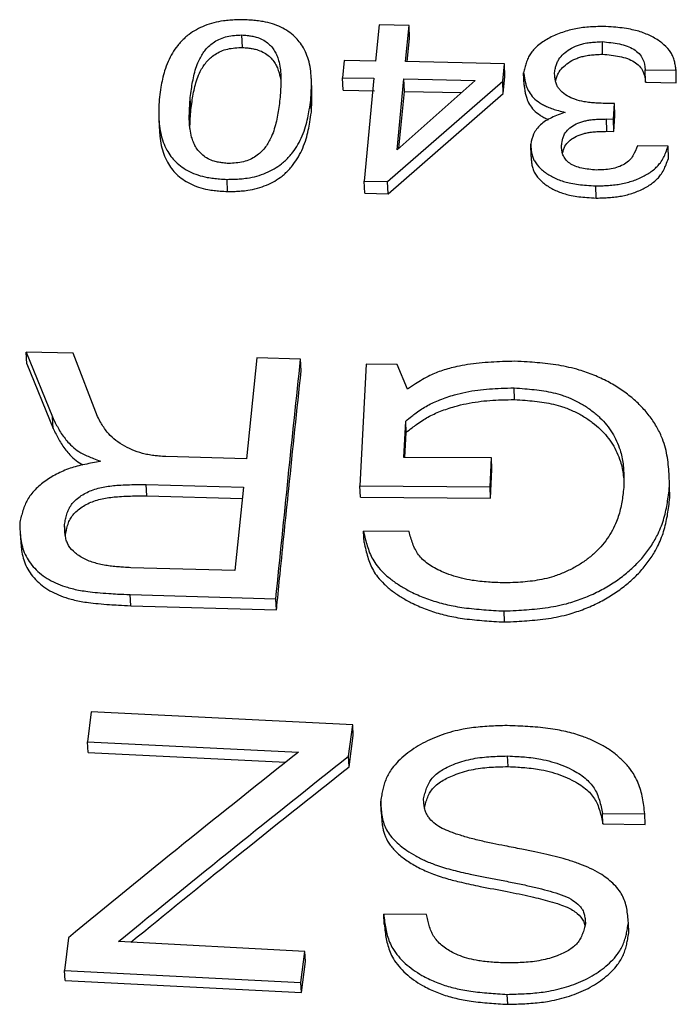
# Model space of a CAD drawing. Units: millimetres. Extents: x 0 to 420, y 0 to 297.
# Drawn here: x 181 to 185, y 146 to 152 of the extents above; entities that cross this region are included whole.
import ezdxf

# ---------------------------------------------------------------- set-up
doc = ezdxf.new("R2010")
doc.units = ezdxf.units.MM

msp = doc.modelspace()

# ---------------------------------------------------------------- linework, layer by layer
at = {"color": 7, "linetype": 'Continuous', "lineweight": 25}
for p, q in [((182.8477, 151.724), (182.826, 151.5047)), ((183.0291, 151.7203), (182.8477, 151.724)), ((183.0075, 151.501), (183.0291, 151.7203)), ((183.0318, 151.6439), (183.0291, 151.7203)), ((182.0177, 151.5867), (182.0142, 151.6629)), ((183.0177, 151.5007), (183.0318, 151.6439)), ((184.2035, 151.5461), (184.2016, 151.6221)), ((182.6357, 151.5084), (182.6257, 151.4034)), ((182.826, 151.5047), (182.6357, 151.5084)), ((183.6084, 151.4874), (183.0075, 151.501)), ((183.5984, 151.3823), (183.6084, 151.4874)), ((183.6107, 151.4117), (183.6084, 151.4874)), ((183.7263, 151.3583), (183.7241, 151.4338)), ((184.4617, 151.452), (184.6489, 151.4488)), ((184.4633, 151.3764), (184.4617, 151.452)), ((184.6504, 151.3732), (184.6489, 151.4488)), ((182.6257, 151.4034), (182.816, 151.3997)), ((182.6287, 151.3279), (182.6257, 151.4034)), ((182.816, 151.3997), (182.7569, 150.7768)), ((182.8989, 150.7739), (183.5984, 151.3823)), ((182.9562, 150.9658), (182.9975, 151.3959)), ((183.4294, 151.3863), (182.9562, 150.9658)), ((182.9975, 151.3959), (183.4294, 151.3863)), ((183.0003, 151.3205), (182.9975, 151.3959)), ((183.6007, 151.3069), (183.5984, 151.3823)), ((183.6007, 151.3069), (183.6107, 151.4117)), ((184.4633, 151.3764), (184.6504, 151.3732)), ((182.6287, 151.3279), (182.8189, 151.3242)), ((182.9671, 150.9755), (183.0003, 151.3205)), ((183.0003, 151.3205), (183.3467, 151.3128)), ((181.7052, 151.2078), (181.7015, 151.283)), ((182.4359, 151.194), (182.4327, 151.2691)), ((182.9018, 150.7001), (183.6007, 151.3069)), ((184.2751, 151.2465), (184.206, 151.2476)), ((184.269, 151.1526), (184.2751, 151.2465)), ((184.2769, 151.1715), (184.2751, 151.2465)), ((181.511, 151.15), (181.5148, 151.0754)), ((184.2275, 151.1532), (184.269, 151.1526)), ((184.2294, 151.0784), (184.2275, 151.1532)), ((184.2709, 151.0778), (184.269, 151.1526)), ((184.2709, 151.0778), (184.2769, 151.1715)), ((184.2294, 151.0784), (184.2709, 151.0778)), ((183.7692, 150.9257), (183.7669, 151.0001)), ((184.6005, 150.9877), (184.4141, 150.9907)), ((184.6021, 150.9133), (184.6005, 150.9877)), ((181.9279, 150.7132), (181.9243, 150.787)), ((182.7569, 150.7768), (182.8989, 150.7739)), ((182.7599, 150.703), (182.7569, 150.7768)), ((182.9018, 150.7001), (182.8989, 150.7739)), ((184.1641, 150.6734), (184.1621, 150.7471)), ((182.7599, 150.703), (182.9018, 150.7001)), ((180.7051, 149.7384), (180.8645, 149.3466)), ((180.9913, 149.7325), (180.7051, 149.7384)), ((180.7098, 149.6674), (180.7051, 149.7384)), ((181.1391, 149.3482), (180.9913, 149.7325)), ((182.1061, 149.7043), (182.0422, 149.0922)), ((182.3707, 149.6966), (182.1061, 149.7043)), ((180.7098, 149.6674), (180.8692, 149.2767)), ((182.3741, 149.6257), (182.3707, 149.6966)), ((182.7677, 149.6656), (182.7308, 148.9279)), ((182.9558, 149.6648), (182.7677, 149.6656)), ((183.0184, 149.5139), (182.9558, 149.6648)), ((183.6687, 149.4518), (183.6663, 149.5222)), ((180.8692, 149.2767), (180.8645, 149.3466)), ((182.9973, 149.101), (183.0083, 149.3216)), ((183.0113, 149.2518), (183.0083, 149.3216)), ((183.0037, 149.101), (183.0113, 149.2518)), ((182.0422, 149.0922), (181.553, 149.1054)), ((183.5291, 149.0974), (182.9973, 149.101)), ((181.155, 149.0791), (181.1548, 149.075)), ((183.5207, 148.9231), (183.5291, 149.0974)), ((183.5316, 149.0281), (183.5291, 149.0974)), ((183.5233, 148.8543), (183.5316, 149.0281)), ((181.4342, 148.9363), (182.0243, 148.9202)), ((181.4384, 148.8675), (181.4342, 148.9363)), ((182.7308, 148.9279), (183.5207, 148.9231)), ((182.734, 148.8591), (182.7308, 148.9279)), ((183.5233, 148.8543), (183.5207, 148.9231)), ((184.611, 148.8568), (184.6093, 148.9256)), ((181.4384, 148.8675), (182.0173, 148.8518)), ((182.0243, 148.9202), (181.9727, 148.4151)), ((182.734, 148.8591), (183.5233, 148.8543)), ((180.9436, 148.6259), (180.9389, 148.6941)), ((183.0291, 148.6516), (182.7526, 148.653)), ((182.7558, 148.5849), (182.7526, 148.653)), ((181.9727, 148.4151), (181.3416, 148.4321)), ((181.336, 148.2688), (182.2207, 148.2441)), ((181.3403, 148.2017), (181.336, 148.2688)), ((182.2243, 148.1772), (182.2207, 148.2441)), ((181.3403, 148.2017), (182.2243, 148.1772)), ((183.6074, 148.1027), (183.6049, 148.1695)), ((181.1008, 147.5582), (181.0772, 147.3759)), ((182.6868, 147.4796), (181.1008, 147.5582)), ((182.662, 147.2884), (182.6868, 147.4796)), ((182.6901, 147.4147), (182.6868, 147.4796)), ((181.0772, 147.3759), (182.3578, 147.3133)), ((181.0818, 147.3113), (181.0772, 147.3759)), ((182.6653, 147.224), (182.6901, 147.4147)), ((181.0818, 147.3113), (182.2819, 147.2527)), ((182.6653, 147.224), (182.662, 147.2884)), ((183.6294, 147.2258), (183.6268, 147.2902)), ((182.8598, 146.9526), (182.8566, 147.0162)), ((184.2023, 146.942), (184.4593, 146.9384)), ((184.2044, 146.8786), (184.2023, 146.942)), ((184.4612, 146.875), (184.4593, 146.9384)), ((184.2044, 146.8786), (184.4612, 146.875)), ((183.1343, 146.3293), (182.8749, 146.331)), ((182.8782, 146.2692), (182.8749, 146.331)), ((184.3618, 146.2168), (184.3598, 146.2785)), ((180.9618, 146.1879), (180.9375, 145.9899)), ((182.3966, 146.105), (181.2654, 146.1643)), ((182.3731, 145.9156), (182.3966, 146.105)), ((182.4003, 146.0438), (182.3966, 146.105)), ((182.3768, 145.8549), (182.4003, 146.0438)), ((180.9375, 145.9899), (182.3731, 145.9156)), ((180.9424, 145.929), (180.9375, 145.9899)), ((180.9424, 145.929), (182.3768, 145.8549)), ((182.3768, 145.8549), (182.3731, 145.9156)), ((183.6273, 145.7842), (183.6247, 145.8446))]:
    msp.add_line(p, q, dxfattribs=at)
for points, knots in [([(182.024, 151.7553), (182.009, 151.755), (181.9813, 151.7544), (181.9407, 151.7524), (181.8951, 151.7479), (181.8429, 151.7375), (181.7876, 151.7193), (181.737, 151.6953), (181.6982, 151.67), (181.6685, 151.6455), (181.6455, 151.623), (181.6189, 151.5923), (181.5911, 151.5519), (181.5649, 151.5008), (181.5455, 151.4479), (181.5321, 151.3956), (181.5222, 151.3423), (181.5168, 151.3059), (181.5139, 151.2861)], [0, 0, 0, 0, 0.046286, 0.084803, 0.124728, 0.186987, 0.249816, 0.311474, 0.374894, 0.41451, 0.456093, 0.49991, 0.577828, 0.661025, 0.750272, 0.830465, 0.907548, 1, 1, 1, 1]), ([(182.4327, 151.2691), (182.4339, 151.2889), (182.436, 151.3253), (182.4371, 151.3788), (182.4346, 151.4313), (182.4264, 151.4847), (182.4112, 151.5366), (182.3902, 151.5821), (182.3646, 151.6211), (182.3342, 151.655), (182.2969, 151.6849), (182.2517, 151.7107), (182.2005, 151.7309), (182.1507, 151.7431), (182.1063, 151.7493), (182.0663, 151.7528), (182.039, 151.7544), (182.024, 151.7553)], [0, 0, 0, 0, 0.09248, 0.169524, 0.249729, 0.338972, 0.422175, 0.500086, 0.565037, 0.625074, 0.68844, 0.750173, 0.812905, 0.87527, 0.915161, 0.953688, 1, 1, 1, 1]), ([(184.2078, 151.7144), (184.1929, 151.714), (184.163, 151.713), (184.1177, 151.7106), (184.0736, 151.7062), (184.0158, 151.6966), (183.9473, 151.6765), (183.8717, 151.6422), (183.8175, 151.6065), (183.7836, 151.5739), (183.7643, 151.5488), (183.7497, 151.5215), (183.7389, 151.4931), (183.7308, 151.4634), (183.7263, 151.4437), (183.7241, 151.4338)], [0, 0, 0, 0, 0.062709, 0.125087, 0.189864, 0.24874, 0.373164, 0.499636, 0.629259, 0.690072, 0.749416, 0.807554, 0.873309, 0.936411, 1, 1, 1, 1]), ([(184.6489, 151.4488), (184.6476, 151.458), (184.645, 151.4764), (184.6396, 151.5042), (184.6309, 151.531), (184.6131, 151.5655), (184.5778, 151.6049), (184.5205, 151.6453), (184.4631, 151.6719), (184.4129, 151.688), (184.37, 151.6982), (184.3221, 151.7054), (184.2667, 151.7107), (184.2286, 151.7131), (184.2078, 151.7144)], [0, 0, 0, 0, 0.0629755, 0.1255497, 0.1904531, 0.2494809, 0.3744063, 0.5005172, 0.6261283, 0.6883733, 0.7504799, 0.8299578, 0.9070878, 1, 1, 1, 1]), ([(181.7015, 151.283), (181.7036, 151.2998), (181.7078, 151.332), (181.7154, 151.3797), (181.725, 151.4259), (181.7385, 151.472), (181.7554, 151.5125), (181.7743, 151.5462), (181.7941, 151.5738), (181.818, 151.599), (181.8481, 151.622), (181.8833, 151.641), (181.9243, 151.6549), (181.9691, 151.6609), (181.9991, 151.6622), (182.0142, 151.6629)], [0, 0, 0, 0, 0.106409, 0.202781, 0.30172, 0.399704, 0.498672, 0.565202, 0.624973, 0.68979, 0.750132, 0.81314, 0.875344, 0.937104, 1, 1, 1, 1]), ([(182.0142, 151.6629), (182.0253, 151.662), (182.0455, 151.6603), (182.0747, 151.6565), (182.1064, 151.6497), (182.1396, 151.636), (182.1704, 151.6157), (182.1954, 151.5916), (182.2138, 151.5657), (182.2277, 151.5375), (182.2393, 151.5033), (182.2476, 151.4625), (182.2513, 151.416), (182.2513, 151.3698), (182.2489, 151.322), (182.2464, 151.2899), (182.2451, 151.273)], [0, 0, 0, 0, 0.0466916, 0.085165, 0.1247266, 0.1869072, 0.2499427, 0.3103498, 0.3751413, 0.4349668, 0.5013624, 0.6002721, 0.6981966, 0.7972502, 0.8935773, 1, 1, 1, 1]), ([(183.9116, 151.434), (183.9132, 151.4432), (183.916, 151.4599), (183.9223, 151.4843), (183.9341, 151.5113), (183.9568, 151.5411), (183.9926, 151.571), (184.0297, 151.5915), (184.0629, 151.604), (184.0917, 151.6117), (184.124, 151.6169), (184.1616, 151.6202), (184.1875, 151.6214), (184.2016, 151.6221)], [0, 0, 0, 0, 0.092796, 0.169205, 0.249162, 0.373833, 0.500091, 0.626204, 0.688801, 0.750066, 0.829159, 0.906371, 1, 1, 1, 1]), ([(184.2016, 151.6221), (184.2365, 151.6186), (184.2882, 151.6135), (184.3526, 151.5968), (184.394, 151.5767), (184.4261, 151.5502), (184.455, 151.5088), (184.459, 151.4747), (184.4617, 151.452)], [0, 0, 0, 0, 0.254431, 0.376917, 0.499814, 0.625797, 0.75111, 1, 1, 1, 1]), ([(181.7052, 151.2078), (181.7074, 151.2247), (181.7116, 151.2567), (181.7191, 151.3043), (181.7287, 151.3503), (181.7422, 151.3964), (181.7591, 151.4367), (181.7779, 151.4703), (181.7977, 151.4979), (181.8216, 151.523), (181.8516, 151.5459), (181.8869, 151.5649), (181.9279, 151.5788), (181.9726, 151.5848), (182.0026, 151.5861), (182.0177, 151.5867)], [0, 0, 0, 0, 0.106353, 0.202674, 0.301562, 0.399498, 0.498423, 0.56493, 0.624688, 0.689503, 0.74986, 0.812906, 0.875173, 0.937015, 1, 1, 1, 1]), ([(182.0177, 151.5867), (182.0287, 151.5858), (182.0489, 151.5841), (182.0781, 151.5804), (182.1097, 151.5736), (182.1429, 151.5599), (182.1738, 151.5396), (182.1987, 151.5157), (182.2171, 151.4898), (182.231, 151.4617), (182.2425, 151.4275), (182.2492, 151.3989), (182.2506, 151.3803), (182.2509, 151.3772)], [0, 0, 0, 0, 0.075352, 0.137439, 0.201274, 0.301575, 0.403211, 0.500576, 0.60498, 0.701364, 0.808323, 0.967649, 1, 1, 1, 1]), ([(183.9178, 151.3808), (183.9181, 151.3825), (183.9198, 151.3917), (183.9244, 151.4086), (183.9361, 151.4356), (183.9589, 151.4653), (183.9946, 151.4951), (184.0317, 151.5155), (184.0649, 151.528), (184.0936, 151.5357), (184.1259, 151.5408), (184.1635, 151.5441), (184.1893, 151.5454), (184.2035, 151.5461)], [0, 0, 0, 0, 0.018517, 0.101091, 0.18754, 0.322321, 0.458867, 0.595312, 0.663018, 0.72938, 0.814969, 0.898584, 1, 1, 1, 1]), ([(184.2035, 151.5461), (184.2383, 151.5426), (184.29, 151.5375), (184.3544, 151.5208), (184.3957, 151.5008), (184.4278, 151.4743), (184.4567, 151.4331), (184.4607, 151.3991), (184.4633, 151.3764)], [0, 0, 0, 0, 0.254656, 0.377225, 0.500155, 0.626111, 0.751345, 1, 1, 1, 1]), ([(183.7241, 151.4338), (183.7255, 151.4239), (183.7282, 151.4058), (183.7331, 151.3794), (183.741, 151.3501), (183.7552, 151.3166), (183.7822, 151.2812), (183.8138, 151.2555), (183.8434, 151.2378), (183.87, 151.2252), (183.9006, 151.214), (183.9371, 151.2034), (183.9625, 151.1969), (183.9763, 151.1933)], [0, 0, 0, 0, 0.094249, 0.172229, 0.252578, 0.376175, 0.50022, 0.625878, 0.688512, 0.750789, 0.830288, 0.907086, 1, 1, 1, 1]), ([(184.206, 151.2476), (184.1915, 151.2483), (184.1652, 151.2495), (184.1266, 151.2525), (184.0831, 151.2585), (184.0347, 151.2708), (183.9863, 151.293), (183.9546, 151.3173), (183.9355, 151.3397), (183.924, 151.3593), (183.917, 151.3812), (183.9132, 151.4068), (183.9122, 151.4244), (183.9116, 151.434)], [0, 0, 0, 0, 0.092319, 0.168657, 0.248624, 0.376979, 0.498843, 0.625185, 0.68793, 0.749717, 0.829002, 0.906227, 1, 1, 1, 1]), ([(182.4391, 151.3231), (182.4386, 151.3362), (182.4375, 151.3625), (182.4364, 151.3866), (182.4359, 151.3987)], [0, 0, 0, 0, 0.500029, 1, 1, 1, 1]), ([(182.4359, 151.194), (182.437, 151.2138), (182.439, 151.2501), (182.4405, 151.2931), (182.439, 151.3163), (182.4386, 151.3231)], [0, 0, 0, 0, 0.458602, 0.840685, 1, 1, 1, 1]), ([(183.7263, 151.3583), (183.7277, 151.3484), (183.7304, 151.3304), (183.7353, 151.304), (183.7432, 151.2747), (183.7574, 151.2413), (183.7844, 151.2061), (183.8159, 151.1804), (183.8457, 151.1629), (183.8633, 151.154), (183.8739, 151.1501), (183.8758, 151.1494)], [0, 0, 0, 0, 0.123234, 0.225214, 0.330333, 0.491999, 0.654294, 0.818757, 0.900721, 0.98231, 1, 1, 1, 1]), ([(181.5139, 151.2861), (181.5128, 151.2661), (181.5107, 151.2295), (181.5096, 151.1754), (181.5121, 151.122), (181.5203, 151.0675), (181.5356, 151.0142), (181.5567, 150.9673), (181.5823, 150.927), (181.6128, 150.8918), (181.6502, 150.8607), (181.6956, 150.8338), (181.747, 150.8126), (181.797, 150.7998), (181.8415, 150.7932), (181.8817, 150.7896), (181.9093, 150.7879), (181.9243, 150.787)], [0, 0, 0, 0, 0.09247, 0.169506, 0.249728, 0.338907, 0.422109, 0.500078, 0.565032, 0.625064, 0.688404, 0.750161, 0.812991, 0.875264, 0.915138, 0.953571, 1, 1, 1, 1]), ([(181.9339, 150.8834), (181.9228, 150.8844), (181.9025, 150.8861), (181.8731, 150.8901), (181.8412, 150.8972), (181.8078, 150.9115), (181.7767, 150.9326), (181.7516, 150.9575), (181.733, 150.9844), (181.7191, 151.0135), (181.7074, 151.0487), (181.699, 151.0906), (181.6953, 151.1381), (181.6953, 151.1852), (181.6977, 151.2335), (181.7002, 151.266), (181.7015, 151.283)], [0, 0, 0, 0, 0.0467166, 0.085152, 0.1247264, 0.1869144, 0.2499444, 0.3103382, 0.3751308, 0.434935, 0.5013649, 0.600302, 0.6982443, 0.7972736, 0.8936034, 1, 1, 1, 1]), ([(181.9243, 150.787), (181.9395, 150.7873), (181.9672, 150.7879), (182.0079, 150.79), (182.0536, 150.7949), (182.1059, 150.8059), (182.1612, 150.8251), (182.2117, 150.8503), (182.2502, 150.8767), (182.2796, 150.9022), (182.3023, 150.9256), (182.3286, 150.9575), (182.3561, 150.9992), (182.382, 151.0517), (182.4012, 151.1056), (182.4144, 151.1587), (182.4244, 151.2126), (182.4298, 151.2491), (182.4327, 151.2691)], [0, 0, 0, 0, 0.046408, 0.084833, 0.124739, 0.186865, 0.24984, 0.311607, 0.374925, 0.41436, 0.455944, 0.499943, 0.577966, 0.661165, 0.750273, 0.830468, 0.907472, 1, 1, 1, 1]), ([(182.2451, 151.273), (182.2429, 151.256), (182.2388, 151.2237), (182.2313, 151.1755), (182.2217, 151.1286), (182.2084, 151.0816), (182.1916, 151.0402), (182.173, 151.0055), (182.1533, 150.9771), (182.1296, 150.951), (182.0999, 150.927), (182.0649, 150.907), (182.0241, 150.8921), (181.9792, 150.8856), (181.9491, 150.8841), (181.9339, 150.8834)], [0, 0, 0, 0, 0.1064701, 0.202784, 0.3017551, 0.3997614, 0.4987007, 0.565112, 0.6248771, 0.6896631, 0.7500897, 0.8131518, 0.8753218, 0.9370523, 1, 1, 1, 1]), ([(181.6995, 151.0958), (181.6995, 151.1008), (181.6993, 151.1212), (181.7016, 151.1585), (181.7039, 151.1909), (181.7052, 151.2078)], [0, 0, 0, 0, 0.132471, 0.544696, 1, 1, 1, 1]), ([(181.9279, 150.7132), (181.9431, 150.7135), (181.9708, 150.7141), (182.0115, 150.7162), (182.0571, 150.721), (182.1093, 150.732), (182.1646, 150.7512), (182.2151, 150.7763), (182.2536, 150.8026), (182.283, 150.8281), (182.3056, 150.8514), (182.3319, 150.8832), (182.3594, 150.9248), (182.3852, 150.9771), (182.4044, 151.0309), (182.4177, 151.0839), (182.4276, 151.1376), (182.433, 151.1741), (182.4359, 151.194)], [0, 0, 0, 0, 0.046445, 0.084913, 0.124892, 0.187064, 0.250112, 0.311897, 0.375245, 0.414669, 0.456247, 0.500244, 0.578225, 0.661379, 0.750442, 0.830574, 0.907528, 1, 1, 1, 1]), ([(183.9763, 151.1933), (183.9482, 151.1833), (183.8928, 151.1635), (183.8211, 151.1205), (183.7803, 151.0623), (183.7714, 151.0208), (183.7669, 151.0001)], [0, 0, 0, 0, 0.2530358, 0.4997715, 0.7502149, 1, 1, 1, 1]), ([(183.9541, 150.9948), (183.9554, 151.0033), (183.9576, 151.0187), (183.963, 151.0413), (183.9738, 151.0665), (183.9949, 151.0939), (184.031, 151.1195), (184.0682, 151.1344), (184.1005, 151.1429), (184.1277, 151.1479), (184.1576, 151.151), (184.1917, 151.1526), (184.2148, 151.153), (184.2275, 151.1532)], [0, 0, 0, 0, 0.092581, 0.169089, 0.24939, 0.37701, 0.499705, 0.625445, 0.687544, 0.75099, 0.830648, 0.90753, 1, 1, 1, 1]), ([(181.5154, 151.0754), (181.5157, 151.0667), (181.5168, 151.0387), (181.5243, 150.9929), (181.5394, 150.9398), (181.5606, 150.8931), (181.5862, 150.8528), (181.6167, 150.8177), (181.654, 150.7867), (181.6994, 150.7599), (181.7508, 150.7388), (181.8007, 150.7259), (181.8452, 150.7194), (181.8854, 150.7158), (181.9129, 150.7141), (181.9279, 150.7132)], [0, 0, 0, 0, 0.050965, 0.163664, 0.26883, 0.367404, 0.44951, 0.525439, 0.605538, 0.683695, 0.763194, 0.842054, 0.89252, 0.94119, 1, 1, 1, 1]), ([(183.9609, 150.9481), (183.9623, 150.9542), (183.9653, 150.9676), (183.976, 150.9919), (183.997, 151.0193), (184.0331, 151.0448), (184.0702, 151.0596), (184.1024, 151.0681), (184.1297, 151.0731), (184.1595, 151.0762), (184.1935, 151.0778), (184.2167, 151.0782), (184.2294, 151.0784)], [0, 0, 0, 0, 0.075287, 0.164582, 0.306445, 0.442972, 0.582922, 0.652009, 0.722703, 0.811353, 0.89698, 1, 1, 1, 1]), ([(183.7669, 151.0001), (183.7675, 150.9914), (183.7686, 150.9741), (183.7718, 150.9478), (183.7782, 150.9224), (183.7929, 150.8895), (183.824, 150.8518), (183.8757, 150.8129), (183.928, 150.7873), (183.9739, 150.7718), (184.0133, 150.7622), (184.0571, 150.7553), (184.108, 150.7505), (184.143, 150.7483), (184.1621, 150.7471)], [0, 0, 0, 0, 0.063041, 0.125631, 0.190458, 0.249434, 0.374356, 0.500578, 0.626215, 0.688433, 0.750511, 0.829909, 0.906794, 1, 1, 1, 1]), ([(184.1645, 150.8435), (184.1346, 150.8463), (184.0905, 150.8505), (184.0359, 150.8654), (184.0019, 150.8839), (183.9769, 150.9082), (183.9558, 150.9453), (183.9548, 150.9751), (183.9541, 150.9948)], [0, 0, 0, 0, 0.255968, 0.377805, 0.499756, 0.625715, 0.751479, 1, 1, 1, 1]), ([(184.1621, 150.7471), (184.1772, 150.7475), (184.2031, 150.7483), (184.2423, 150.7502), (184.2785, 150.7535), (184.329, 150.7612), (184.3894, 150.7774), (184.456, 150.8061), (184.5039, 150.8369), (184.5352, 150.8651), (184.5563, 150.89), (184.5732, 150.9184), (184.5879, 150.9519), (184.596, 150.975), (184.6005, 150.9877)], [0, 0, 0, 0, 0.073071, 0.124929, 0.189903, 0.248902, 0.3735, 0.499499, 0.625464, 0.688104, 0.749671, 0.829083, 0.906308, 1, 1, 1, 1]), ([(184.4141, 150.9907), (184.4066, 150.9702), (184.3956, 150.9399), (184.368, 150.9025), (184.3376, 150.8789), (184.2993, 150.861), (184.2414, 150.8455), (184.1952, 150.8443), (184.1645, 150.8435)], [0, 0, 0, 0, 0.255067, 0.377691, 0.500507, 0.626364, 0.751594, 1, 1, 1, 1]), ([(183.7692, 150.9257), (183.7697, 150.917), (183.7708, 150.8998), (183.774, 150.8736), (183.7804, 150.8483), (183.7951, 150.8154), (183.8262, 150.7778), (183.8778, 150.739), (183.9302, 150.7135), (183.976, 150.6981), (184.0153, 150.6884), (184.0591, 150.6816), (184.11, 150.6768), (184.1449, 150.6746), (184.1641, 150.6734)], [0, 0, 0, 0, 0.062977, 0.125504, 0.190252, 0.249197, 0.374049, 0.500254, 0.625923, 0.688147, 0.750296, 0.829729, 0.906688, 1, 1, 1, 1]), ([(184.1641, 150.6734), (184.1792, 150.6738), (184.205, 150.6746), (184.2442, 150.6765), (184.2804, 150.6798), (184.3308, 150.6874), (184.3911, 150.7036), (184.4577, 150.7322), (184.5055, 150.763), (184.5368, 150.7911), (184.5579, 150.8159), (184.5748, 150.8442), (184.5895, 150.8776), (184.5976, 150.9007), (184.6021, 150.9133)], [0, 0, 0, 0, 0.073117, 0.125034, 0.190035, 0.249105, 0.373776, 0.49981, 0.625762, 0.688354, 0.749903, 0.829221, 0.906372, 1, 1, 1, 1]), ([(182.2207, 148.2441), (182.2457, 148.4909), (182.2956, 148.9843), (182.3457, 149.4592), (182.3707, 149.6966)], [0, 0, 0, 0, 0.5, 1, 1, 1, 1]), ([(183.6713, 149.684), (183.646, 149.6833), (183.5977, 149.6817), (183.5255, 149.6783), (183.4545, 149.6729), (183.3848, 149.6642), (183.3096, 149.6505), (183.2323, 149.6298), (183.1631, 149.602), (183.1098, 149.573), (183.0645, 149.5449), (183.0347, 149.5248), (183.0184, 149.5139)], [0, 0, 0, 0, 0.1065288, 0.2033834, 0.3041929, 0.4060834, 0.4998948, 0.6289137, 0.7498158, 0.8296615, 0.9070351, 1, 1, 1, 1]), ([(184.6093, 148.9256), (184.6086, 148.9464), (184.6073, 148.986), (184.6037, 149.0445), (184.597, 149.101), (184.5855, 149.1575), (184.566, 149.2178), (184.5358, 149.2813), (184.4934, 149.3465), (184.4416, 149.4079), (184.3809, 149.4646), (184.312, 149.516), (184.2351, 149.5614), (184.1516, 149.6002), (184.0719, 149.6283), (183.9999, 149.6475), (183.936, 149.6602), (183.8718, 149.6692), (183.8077, 149.6755), (183.7412, 149.6802), (183.6959, 149.6827), (183.6713, 149.684)], [0, 0, 0, 0, 0.053516, 0.101913, 0.15112, 0.200112, 0.249715, 0.312196, 0.375074, 0.437935, 0.500415, 0.563137, 0.625424, 0.688388, 0.750719, 0.792417, 0.832816, 0.875115, 0.915075, 0.953782, 1, 1, 1, 1]), ([(182.2243, 148.1772), (182.2252, 148.1854), (182.2324, 148.2571), (182.2573, 148.5036), (182.3064, 148.9835), (182.3491, 149.3888), (182.3741, 149.6257)], [0, 0, 0, 0, 0.016538, 0.144946, 0.500006, 1, 1, 1, 1]), ([(183.0083, 149.3216), (183.0204, 149.3313), (183.0412, 149.348), (183.0735, 149.3729), (183.1052, 149.3948), (183.1522, 149.4228), (183.2173, 149.4527), (183.2963, 149.4789), (183.3734, 149.4978), (183.4447, 149.5099), (183.5164, 149.517), (183.5901, 149.5205), (183.6401, 149.5216), (183.6663, 149.5222)], [0, 0, 0, 0, 0.0730176, 0.1253122, 0.1904638, 0.2498856, 0.3710488, 0.5003381, 0.6000502, 0.6999454, 0.7967548, 0.8934036, 1, 1, 1, 1]), ([(183.6663, 149.5222), (183.6877, 149.5207), (183.7286, 149.5179), (183.789, 149.5124), (183.8468, 149.5048), (183.9038, 149.4939), (183.9634, 149.4771), (184.0246, 149.4529), (184.0849, 149.4208), (184.1399, 149.3836), (184.2034, 149.329), (184.2538, 149.267), (184.2898, 149.1998), (184.3086, 149.1505), (184.3207, 149.1039), (184.3275, 149.0612), (184.3311, 149.0186), (184.3326, 148.9747), (184.3328, 148.945), (184.3329, 148.9294)], [0, 0, 0, 0, 0.053664, 0.102212, 0.151329, 0.200013, 0.249398, 0.31107, 0.37485, 0.437425, 0.500637, 0.623223, 0.685928, 0.750395, 0.800276, 0.84928, 0.898463, 0.946713, 1, 1, 1, 1]), ([(183.0113, 149.2518), (183.0234, 149.2615), (183.0441, 149.2781), (183.0764, 149.3029), (183.108, 149.3247), (183.155, 149.3527), (183.2201, 149.3824), (183.2989, 149.4086), (183.376, 149.4274), (183.4473, 149.4395), (183.5189, 149.4466), (183.5926, 149.4502), (183.6425, 149.4512), (183.6687, 149.4518)], [0, 0, 0, 0, 0.072949, 0.125227, 0.190321, 0.249741, 0.370857, 0.500176, 0.599881, 0.699814, 0.796643, 0.893346, 1, 1, 1, 1]), ([(183.6687, 149.4518), (183.6901, 149.4503), (183.731, 149.4475), (183.7912, 149.442), (183.849, 149.4345), (183.906, 149.4236), (183.9655, 149.4069), (184.0267, 149.3827), (184.087, 149.3507), (184.1419, 149.3135), (184.2053, 149.2591), (184.2557, 149.1973), (184.2917, 149.1303), (184.3105, 149.0811), (184.3226, 149.0347), (184.3293, 148.992), (184.3322, 148.9632), (184.3327, 148.9485), (184.3327, 148.9481)], [0, 0, 0, 0, 0.0596825, 0.1136755, 0.1683144, 0.2224722, 0.2774056, 0.3459645, 0.4168821, 0.4864176, 0.5566695, 0.6928346, 0.762476, 0.8340715, 0.8894525, 0.9438592, 0.9984667, 1, 1, 1, 1]), ([(180.8645, 149.3466), (180.8704, 149.3347), (180.8815, 149.3122), (180.8991, 149.2788), (180.9184, 149.2465), (180.9403, 149.2154), (180.9681, 149.1829), (181.0028, 149.1511), (181.0428, 149.1251), (181.0807, 149.1073), (181.1164, 149.093), (181.1413, 149.084), (181.155, 149.0791)], [0, 0, 0, 0, 0.1069665, 0.2034974, 0.3044299, 0.4064971, 0.5002426, 0.6298493, 0.7500474, 0.8297206, 0.9067675, 1, 1, 1, 1]), ([(181.553, 149.1054), (181.539, 149.1066), (181.515, 149.1085), (181.4787, 149.1122), (181.4456, 149.1172), (181.3999, 149.1273), (181.3468, 149.1464), (181.2882, 149.1766), (181.2367, 149.2124), (181.2, 149.2491), (181.1757, 149.283), (181.157, 149.3145), (181.1454, 149.3363), (181.1391, 149.3482)], [0, 0, 0, 0, 0.073258, 0.125258, 0.19018, 0.249349, 0.374132, 0.500023, 0.627522, 0.749825, 0.829594, 0.906732, 1, 1, 1, 1]), ([(180.8692, 149.2767), (180.875, 149.2649), (180.8861, 149.2424), (180.9037, 149.2091), (180.9229, 149.1768), (180.9449, 149.1458), (180.9727, 149.1134), (181.0061, 149.0822), (181.0362, 149.0641), (181.0501, 149.0557)], [0, 0, 0, 0, 0.144279, 0.274488, 0.410672, 0.548376, 0.674909, 0.849804, 1, 1, 1, 1]), ([(181.1548, 149.075), (181.1392, 149.0724), (181.1081, 149.0674), (181.0611, 149.0587), (181.0156, 149.0482), (180.9566, 149.0305), (180.8877, 149.0007), (180.8132, 148.9542), (180.761, 148.9081), (180.7282, 148.8676), (180.7091, 148.8368), (180.6943, 148.804), (180.6829, 148.7701), (180.674, 148.7349), (180.6688, 148.7118), (180.6663, 148.7001)], [0, 0, 0, 0, 0.062593, 0.124961, 0.189942, 0.249006, 0.373635, 0.499576, 0.627723, 0.689139, 0.749689, 0.808123, 0.873931, 0.936802, 1, 1, 1, 1]), ([(180.9389, 148.6941), (180.9408, 148.7045), (180.9444, 148.7253), (180.9518, 148.7567), (180.9629, 148.7866), (180.9794, 148.8151), (181.0023, 148.841), (181.0412, 148.8724), (181.1008, 148.9037), (181.1825, 148.9245), (181.2565, 148.9322), (181.3198, 148.9353), (181.3757, 148.9363), (181.4136, 148.9363), (181.4342, 148.9363)], [0, 0, 0, 0, 0.063707, 0.126716, 0.192122, 0.250155, 0.31156, 0.375502, 0.502003, 0.626569, 0.751588, 0.831559, 0.908387, 1, 1, 1, 1]), ([(183.6049, 148.1695), (183.6298, 148.1707), (183.6753, 148.1729), (183.7422, 148.1769), (183.8065, 148.1824), (183.8716, 148.1905), (183.9364, 148.202), (184.0097, 148.22), (184.0915, 148.2476), (184.1783, 148.2867), (184.2594, 148.3327), (184.3328, 148.3847), (184.3983, 148.4419), (184.455, 148.5035), (184.5028, 148.5691), (184.5369, 148.6301), (184.5604, 148.6846), (184.5762, 148.7321), (184.5878, 148.7796), (184.5964, 148.8264), (184.6032, 148.8748), (184.6072, 148.9077), (184.6093, 148.9256)], [0, 0, 0, 0, 0.046753, 0.085277, 0.125324, 0.167618, 0.208242, 0.249354, 0.311177, 0.374692, 0.43731, 0.500274, 0.562671, 0.625204, 0.687513, 0.750361, 0.792011, 0.832663, 0.875093, 0.915108, 0.953638, 1, 1, 1, 1]), ([(184.3329, 148.9294), (184.3312, 148.9138), (184.3278, 148.8841), (184.3217, 148.8397), (184.3137, 148.7962), (184.3027, 148.7532), (184.2868, 148.707), (184.2641, 148.6586), (184.2325, 148.6075), (184.1942, 148.5591), (184.1487, 148.5137), (184.097, 148.4724), (184.0387, 148.4355), (183.9752, 148.4039), (183.9115, 148.38), (183.8502, 148.3632), (183.7921, 148.3526), (183.7338, 148.346), (183.6732, 148.342), (183.6322, 148.3402), (183.6106, 148.3393)], [0, 0, 0, 0, 0.053385, 0.101662, 0.151848, 0.202659, 0.249644, 0.312837, 0.374939, 0.438, 0.500073, 0.562976, 0.625208, 0.688404, 0.750692, 0.800662, 0.849169, 0.898173, 0.9464, 1, 1, 1, 1]), ([(180.9436, 148.6259), (180.9454, 148.6363), (180.9491, 148.6571), (180.9564, 148.6884), (180.9675, 148.7182), (180.984, 148.7466), (181.0069, 148.7724), (181.0458, 148.8037), (181.1053, 148.835), (181.1869, 148.8557), (181.2608, 148.8634), (181.3241, 148.8665), (181.38, 148.8675), (181.4178, 148.8675), (181.4384, 148.8675)], [0, 0, 0, 0, 0.063633, 0.126571, 0.191906, 0.249886, 0.31125, 0.375168, 0.501676, 0.626304, 0.751408, 0.831437, 0.90832, 1, 1, 1, 1]), ([(183.6074, 148.1027), (183.6323, 148.1039), (183.6778, 148.1061), (183.7446, 148.1102), (183.8089, 148.1156), (183.8739, 148.1237), (183.9386, 148.1351), (184.0119, 148.1531), (184.0936, 148.1806), (184.1804, 148.2196), (184.2613, 148.2655), (184.3347, 148.3173), (184.4002, 148.3744), (184.4568, 148.4359), (184.5046, 148.5013), (184.5386, 148.5621), (184.5621, 148.6164), (184.5779, 148.6639), (184.5895, 148.7112), (184.5981, 148.7579), (184.6049, 148.8061), (184.6089, 148.8389), (184.611, 148.8568)], [0, 0, 0, 0, 0.046785, 0.085344, 0.125444, 0.167765, 0.208425, 0.249581, 0.311433, 0.374988, 0.437614, 0.500591, 0.562971, 0.625491, 0.68776, 0.750574, 0.792187, 0.832807, 0.875205, 0.915178, 0.953676, 1, 1, 1, 1]), ([(180.6663, 148.7001), (180.6669, 148.6842), (180.6681, 148.6524), (180.6723, 148.605), (180.6814, 148.558), (180.7037, 148.4969), (180.7522, 148.4256), (180.8264, 148.3678), (180.8974, 148.3327), (180.9478, 148.3146), (180.994, 148.3024), (181.0353, 148.294), (181.0836, 148.2865), (181.1413, 148.2802), (181.2018, 148.2756), (181.2679, 148.2719), (181.3108, 148.2699), (181.336, 148.2688)], [0, 0, 0, 0, 0.062837, 0.125375, 0.187587, 0.249955, 0.375531, 0.500868, 0.563087, 0.626067, 0.66485, 0.706357, 0.750769, 0.808301, 0.875612, 0.927082, 1, 1, 1, 1]), ([(181.3416, 148.4321), (181.3265, 148.4329), (181.3007, 148.4344), (181.2615, 148.437), (181.2253, 148.4406), (181.187, 148.4459), (181.1504, 148.453), (181.114, 148.4628), (181.0796, 148.4753), (181.0362, 148.4963), (180.9896, 148.5292), (180.9585, 148.5707), (180.9463, 148.6072), (180.9413, 148.6354), (180.9394, 148.6649), (180.9391, 148.6843), (180.9389, 148.6941)], [0, 0, 0, 0, 0.072715, 0.124308, 0.189766, 0.248402, 0.312527, 0.372811, 0.436519, 0.498954, 0.625755, 0.749088, 0.806999, 0.872669, 0.936001, 1, 1, 1, 1]), ([(180.6689, 148.6457), (180.6697, 148.6345), (180.6713, 148.6121), (180.673, 148.5893), (180.6738, 148.5779)], [0, 0, 0, 0, 0.500008, 1, 1, 1, 1]), ([(182.7526, 148.653), (182.7561, 148.6374), (182.7628, 148.6079), (182.7744, 148.5643), (182.7888, 148.5229), (182.808, 148.4823), (182.8356, 148.4407), (182.8742, 148.3984), (182.9232, 148.3572), (182.9787, 148.3195), (183.045, 148.2825), (183.1232, 148.2477), (183.2138, 148.2179), (183.2947, 148.1996), (183.3651, 148.1888), (183.4232, 148.182), (183.4824, 148.177), (183.5429, 148.173), (183.5835, 148.1707), (183.6049, 148.1695)], [0, 0, 0, 0, 0.054035, 0.102637, 0.151791, 0.200348, 0.249559, 0.310302, 0.374735, 0.437066, 0.50114, 0.584434, 0.66722, 0.750683, 0.796889, 0.847693, 0.898101, 0.946317, 1, 1, 1, 1]), ([(183.6106, 148.3393), (183.591, 148.3401), (183.5576, 148.3415), (183.5069, 148.3443), (183.4601, 148.3483), (183.4056, 148.3556), (183.3473, 148.3673), (183.2849, 148.3852), (183.2141, 148.4124), (183.1544, 148.4447), (183.1102, 148.4813), (183.0848, 148.5102), (183.0653, 148.5427), (183.0504, 148.5778), (183.0388, 148.6147), (183.0324, 148.6393), (183.0291, 148.6516)], [0, 0, 0, 0, 0.07296, 0.124659, 0.189772, 0.248556, 0.331577, 0.4155, 0.499277, 0.631423, 0.691454, 0.748894, 0.806724, 0.872459, 0.935888, 1, 1, 1, 1]), ([(180.674, 148.5779), (180.6751, 148.5642), (180.6774, 148.5349), (180.6863, 148.4902), (180.7084, 148.4292), (180.7475, 148.3723), (180.8014, 148.3234), (180.8488, 148.2918), (180.9021, 148.2655), (180.9525, 148.2474), (180.9987, 148.2353), (181.0399, 148.2269), (181.0881, 148.2195), (181.1458, 148.2132), (181.2063, 148.2085), (181.2723, 148.2049), (181.3152, 148.2029), (181.3403, 148.2017)], [0, 0, 0, 0, 0.058109, 0.125005, 0.192074, 0.327155, 0.39481, 0.462399, 0.529367, 0.597208, 0.638958, 0.683665, 0.731524, 0.79347, 0.866005, 0.921432, 1, 1, 1, 1]), ([(182.7558, 148.5849), (182.7593, 148.5694), (182.7659, 148.5399), (182.7776, 148.4965), (182.7919, 148.4552), (182.8111, 148.4147), (182.8388, 148.3732), (182.8773, 148.331), (182.9262, 148.29), (182.9818, 148.2523), (183.0479, 148.2155), (183.1261, 148.1807), (183.2166, 148.151), (183.2975, 148.1328), (183.3678, 148.122), (183.4258, 148.1153), (183.485, 148.1102), (183.5455, 148.1062), (183.586, 148.1039), (183.6074, 148.1027)], [0, 0, 0, 0, 0.053971, 0.102518, 0.151625, 0.200141, 0.249323, 0.310023, 0.374449, 0.436761, 0.500853, 0.584155, 0.666978, 0.750504, 0.796723, 0.847569, 0.898006, 0.946267, 1, 1, 1, 1]), ([(183.624, 147.4745), (183.6049, 147.474), (183.5685, 147.4729), (183.5142, 147.4706), (183.4609, 147.4669), (183.4083, 147.4611), (183.3298, 147.4484), (183.2281, 147.4213), (183.129, 147.3783), (183.0574, 147.3357), (183.0075, 147.2993), (182.9632, 147.2594), (182.9294, 147.2205), (182.9057, 147.185), (182.8895, 147.1527), (182.8777, 147.12), (182.8692, 147.087), (182.8625, 147.0526), (182.8587, 147.0291), (182.8566, 147.0162)], [0, 0, 0, 0, 0.053213, 0.101558, 0.15165, 0.202338, 0.24932, 0.374296, 0.49915, 0.562039, 0.624253, 0.688729, 0.750142, 0.792033, 0.832131, 0.874396, 0.914447, 0.953251, 1, 1, 1, 1]), ([(184.4593, 146.9384), (184.4573, 146.9554), (184.4533, 146.9879), (184.4458, 147.0356), (184.4354, 147.0814), (184.4203, 147.1266), (184.3969, 147.1739), (184.3631, 147.2226), (184.3182, 147.2707), (184.2657, 147.3145), (184.2071, 147.3526), (184.1431, 147.3853), (184.083, 147.409), (184.0281, 147.4261), (183.9796, 147.4385), (183.9273, 147.4491), (183.8706, 147.4579), (183.8104, 147.4645), (183.7495, 147.469), (183.6874, 147.4721), (183.6458, 147.4737), (183.624, 147.4745)], [0, 0, 0, 0, 0.053804, 0.102364, 0.151565, 0.200371, 0.249862, 0.31186, 0.375462, 0.438084, 0.50121, 0.563265, 0.62606, 0.666401, 0.707941, 0.750845, 0.798207, 0.848879, 0.898736, 0.947, 1, 1, 1, 1]), ([(182.3578, 147.3133), (182.1262, 147.1295), (181.6606, 146.7599), (181.1955, 146.3792), (180.9618, 146.1879)], [0, 0, 0, 0, 0.4974199, 1, 1, 1, 1]), ([(181.2654, 146.1643), (181.4992, 146.3554), (181.9645, 146.7356), (182.4303, 147.1048), (182.662, 147.2884)], [0, 0, 0, 0, 0.502571, 1, 1, 1, 1]), ([(183.1168, 147.0304), (183.1195, 147.0414), (183.1249, 147.0633), (183.135, 147.0961), (183.1487, 147.1269), (183.1677, 147.1554), (183.1934, 147.1806), (183.2245, 147.2027), (183.2601, 147.2224), (183.3016, 147.2407), (183.3494, 147.2575), (183.4032, 147.2713), (183.4578, 147.2808), (183.5118, 147.286), (183.5679, 147.2888), (183.606, 147.2897), (183.6268, 147.2902)], [0, 0, 0, 0, 0.064269, 0.127613, 0.192884, 0.250372, 0.309776, 0.374247, 0.435653, 0.501857, 0.584032, 0.666868, 0.751285, 0.830743, 0.907652, 1, 1, 1, 1]), ([(183.6268, 147.2902), (183.6466, 147.2892), (183.6806, 147.2874), (183.7322, 147.284), (183.7798, 147.279), (183.8351, 147.2703), (183.8939, 147.2564), (183.9565, 147.2355), (184.0269, 147.2042), (184.0856, 147.1677), (184.1284, 147.1271), (184.1526, 147.0953), (184.1707, 147.0598), (184.1842, 147.0218), (184.1941, 146.9819), (184.1996, 146.9553), (184.2023, 146.942)], [0, 0, 0, 0, 0.072622, 0.124686, 0.189714, 0.248558, 0.33147, 0.415431, 0.49932, 0.630895, 0.691078, 0.748954, 0.80683, 0.872573, 0.935959, 1, 1, 1, 1]), ([(181.3407, 146.1604), (181.5507, 146.3317), (181.9921, 146.6916), (182.4338, 147.0409), (182.6653, 147.224)], [0, 0, 0, 0, 0.476001, 1, 1, 1, 1]), ([(183.1227, 146.9779), (183.1245, 146.9851), (183.129, 147.0032), (183.138, 147.0322), (183.1516, 147.063), (183.1707, 147.0914), (183.1963, 147.1165), (183.2274, 147.1385), (183.263, 147.1582), (183.3044, 147.1764), (183.3522, 147.1932), (183.4059, 147.207), (183.4605, 147.2164), (183.5145, 147.2217), (183.5705, 147.2244), (183.6086, 147.2254), (183.6294, 147.2258)], [0, 0, 0, 0, 0.04337, 0.108053, 0.174692, 0.233428, 0.294104, 0.360014, 0.422765, 0.490479, 0.574486, 0.659207, 0.74558, 0.826828, 0.905509, 1, 1, 1, 1]), ([(183.6294, 147.2258), (183.6492, 147.2248), (183.6831, 147.2231), (183.7347, 147.2196), (183.7822, 147.2146), (183.8374, 147.206), (183.8962, 147.1921), (183.9588, 147.1713), (184.0291, 147.1401), (184.0878, 147.1036), (184.1305, 147.0632), (184.1547, 147.0314), (184.1728, 146.996), (184.1863, 146.9582), (184.1963, 146.9183), (184.2017, 146.8919), (184.2044, 146.8786)], [0, 0, 0, 0, 0.072648, 0.12478, 0.189824, 0.24874, 0.331679, 0.415683, 0.499617, 0.631177, 0.691342, 0.749196, 0.80701, 0.872705, 0.936026, 1, 1, 1, 1]), ([(182.8566, 147.0162), (182.8574, 147.002), (182.8589, 146.9737), (182.8633, 146.9308), (182.8721, 146.8896), (182.887, 146.8501), (182.9096, 146.8133), (182.9393, 146.7787), (182.9747, 146.7463), (183.0175, 146.7142), (183.069, 146.6827), (183.1297, 146.6529), (183.1886, 146.6299), (183.2446, 146.6118), (183.2941, 146.5981), (183.3461, 146.5855), (183.4075, 146.572), (183.4818, 146.557), (183.5672, 146.5405), (183.6545, 146.5239), (183.7377, 146.5065), (183.8145, 146.4888), (183.885, 146.4699), (183.9519, 146.4497), (184.0099, 146.4252), (184.0476, 146.398), (184.0692, 146.3752), (184.083, 146.3547), (184.0921, 146.331), (184.0971, 146.3028), (184.0987, 146.2833), (184.0996, 146.2725)], [0, 0, 0, 0, 0.031852, 0.063402, 0.09619, 0.125257, 0.155434, 0.187561, 0.218441, 0.251009, 0.291279, 0.332806, 0.37599, 0.405903, 0.438236, 0.467291, 0.50066, 0.548918, 0.6004, 0.6534, 0.704743, 0.749769, 0.792344, 0.834002, 0.874427, 0.906114, 0.922161, 0.937364, 0.957126, 0.976437, 1, 1, 1, 1]), ([(184.3598, 146.2785), (184.3585, 146.293), (184.356, 146.3219), (184.3501, 146.3655), (184.3398, 146.4073), (184.3231, 146.4471), (184.2985, 146.4839), (184.2667, 146.5181), (184.2291, 146.5496), (184.1834, 146.5803), (184.1287, 146.6093), (184.0651, 146.6357), (183.999, 146.6579), (183.9315, 146.677), (183.8629, 146.6939), (183.7898, 146.7098), (183.7053, 146.7266), (183.6202, 146.7428), (183.5348, 146.7598), (183.4564, 146.777), (183.3908, 146.7938), (183.3412, 146.8085), (183.3081, 146.8193), (183.271, 146.8328), (183.2297, 146.8503), (183.1867, 146.876), (183.1582, 146.9034), (183.1408, 146.928), (183.1299, 146.9493), (183.1228, 146.9731), (183.1188, 147.0009), (183.1175, 147.02), (183.1168, 147.0304)], [0, 0, 0, 0, 0.031863, 0.063416, 0.096203, 0.125276, 0.155594, 0.187696, 0.218805, 0.251156, 0.292149, 0.33333, 0.37608, 0.416737, 0.457784, 0.500683, 0.548197, 0.608692, 0.652263, 0.700848, 0.749857, 0.772125, 0.792884, 0.812162, 0.843448, 0.87464, 0.906095, 0.921944, 0.937466, 0.957386, 0.976666, 1, 1, 1, 1]), ([(182.8598, 146.9526), (182.8607, 146.9363), (182.8622, 146.9098), (182.866, 146.8744), (182.8708, 146.8471), (182.8771, 146.8226), (182.8889, 146.7895), (182.9136, 146.7474), (182.9585, 146.6988), (183.0167, 146.6531), (183.0866, 146.6115), (183.1675, 146.5752), (183.255, 146.5463), (183.354, 146.5213), (183.4764, 146.4958), (183.618, 146.4693), (183.7597, 146.4407), (183.8662, 146.414), (183.9391, 146.3921), (183.997, 146.3706), (184.0506, 146.3391), (184.0828, 146.2999), (184.0931, 146.2722), (184.095, 146.2619), (184.0957, 146.2581)], [0, 0, 0, 0, 0.037737, 0.06179, 0.082521, 0.101828, 0.119822, 0.162446, 0.20874, 0.258931, 0.312196, 0.367741, 0.42756, 0.483704, 0.555254, 0.655933, 0.745883, 0.818758, 0.857283, 0.886662, 0.934235, 0.976393, 0.991216, 1, 1, 1, 1]), ([(182.8749, 146.331), (182.8767, 146.3156), (182.8801, 146.2863), (182.8867, 146.243), (182.8961, 146.2016), (182.9099, 146.1607), (182.9315, 146.1182), (182.963, 146.0746), (183.0045, 146.0318), (183.0529, 145.9929), (183.112, 145.9552), (183.1833, 145.9205), (183.2664, 145.8912), (183.3409, 145.8735), (183.4054, 145.863), (183.4586, 145.8565), (183.5128, 145.8517), (183.5681, 145.8479), (183.6052, 145.8458), (183.6247, 145.8446)], [0, 0, 0, 0, 0.05393, 0.102485, 0.151614, 0.200231, 0.2495, 0.310903, 0.374828, 0.437298, 0.500992, 0.584028, 0.667355, 0.750934, 0.797187, 0.847973, 0.898318, 0.946475, 1, 1, 1, 1]), ([(183.622, 146.0348), (183.6052, 146.0355), (183.5765, 146.0367), (183.5329, 146.0392), (183.4926, 146.0428), (183.4446, 146.0491), (183.3936, 146.0597), (183.34, 146.0765), (183.2821, 146.1022), (183.2343, 146.1335), (183.1983, 146.1688), (183.1773, 146.1973), (183.1618, 146.2285), (183.1502, 146.2611), (183.1415, 146.2953), (183.1367, 146.318), (183.1343, 146.3293)], [0, 0, 0, 0, 0.072777, 0.12446, 0.189793, 0.24858, 0.335936, 0.418977, 0.499004, 0.625449, 0.688292, 0.749285, 0.807344, 0.873072, 0.936257, 1, 1, 1, 1]), ([(182.8782, 146.2692), (182.8799, 146.2538), (182.8833, 146.2246), (182.8899, 146.1814), (182.8993, 146.1401), (182.9131, 146.0994), (182.9347, 146.057), (182.9662, 146.0135), (183.0077, 145.9708), (183.056, 145.932), (183.1151, 145.8944), (183.1863, 145.8598), (183.2694, 145.8306), (183.3438, 145.8129), (183.4082, 145.8024), (183.4614, 145.796), (183.5155, 145.7912), (183.5708, 145.7874), (183.6078, 145.7853), (183.6273, 145.7842)], [0, 0, 0, 0, 0.053868, 0.102367, 0.151448, 0.200024, 0.249262, 0.310616, 0.374531, 0.436978, 0.500691, 0.583735, 0.667099, 0.750748, 0.797013, 0.847844, 0.898218, 0.946424, 1, 1, 1, 1]), ([(184.0996, 146.2725), (184.0969, 146.2622), (184.0915, 146.2416), (184.0817, 146.2106), (184.0685, 146.1816), (184.0503, 146.1549), (184.0259, 146.1314), (183.9965, 146.111), (183.963, 146.093), (183.9244, 146.0767), (183.8798, 146.062), (183.8297, 146.0502), (183.7786, 146.0423), (183.7283, 146.038), (183.6765, 146.0358), (183.6413, 146.0351), (183.622, 146.0348)], [0, 0, 0, 0, 0.0643, 0.1276555, 0.1929029, 0.2503777, 0.3098205, 0.3743256, 0.4358779, 0.5019753, 0.5825559, 0.66539, 0.7513327, 0.83081, 0.9074327, 1, 1, 1, 1]), ([(183.6247, 145.8446), (183.6428, 145.8451), (183.6772, 145.8461), (183.7286, 145.8481), (183.7791, 145.8513), (183.8289, 145.8564), (183.9034, 145.8675), (184.0005, 145.8917), (184.0959, 145.9311), (184.1651, 145.971), (184.2134, 146.0055), (184.2564, 146.0435), (184.2891, 146.081), (184.3122, 146.1153), (184.3279, 146.1465), (184.3393, 146.1782), (184.3476, 146.21), (184.3541, 146.2433), (184.3578, 146.2661), (184.3598, 146.2785)], [0, 0, 0, 0, 0.053396, 0.101514, 0.151625, 0.202373, 0.249297, 0.374246, 0.499034, 0.56209, 0.624165, 0.688617, 0.750119, 0.792013, 0.832105, 0.874355, 0.914405, 0.953194, 1, 1, 1, 1]), ([(183.6273, 145.7842), (183.6454, 145.7846), (183.6798, 145.7856), (183.7312, 145.7876), (183.7816, 145.7908), (183.8314, 145.7959), (183.9058, 145.807), (184.0028, 145.8311), (184.0981, 145.8704), (184.1673, 145.9102), (184.2155, 145.9445), (184.2585, 145.9825), (184.2912, 146.0199), (184.3142, 146.0541), (184.33, 146.0851), (184.3413, 146.1168), (184.3496, 146.1486), (184.3561, 146.1818), (184.3598, 146.2044), (184.3618, 146.2168)], [0, 0, 0, 0, 0.053419, 0.10156, 0.151721, 0.202498, 0.249476, 0.374497, 0.499327, 0.562375, 0.624458, 0.688878, 0.750359, 0.792212, 0.832271, 0.874489, 0.914489, 0.953238, 1, 1, 1, 1])]:
    msp.add_open_spline(points, degree=3, knots=knots, dxfattribs=at)

doc.saveas('drawing.dxf')
